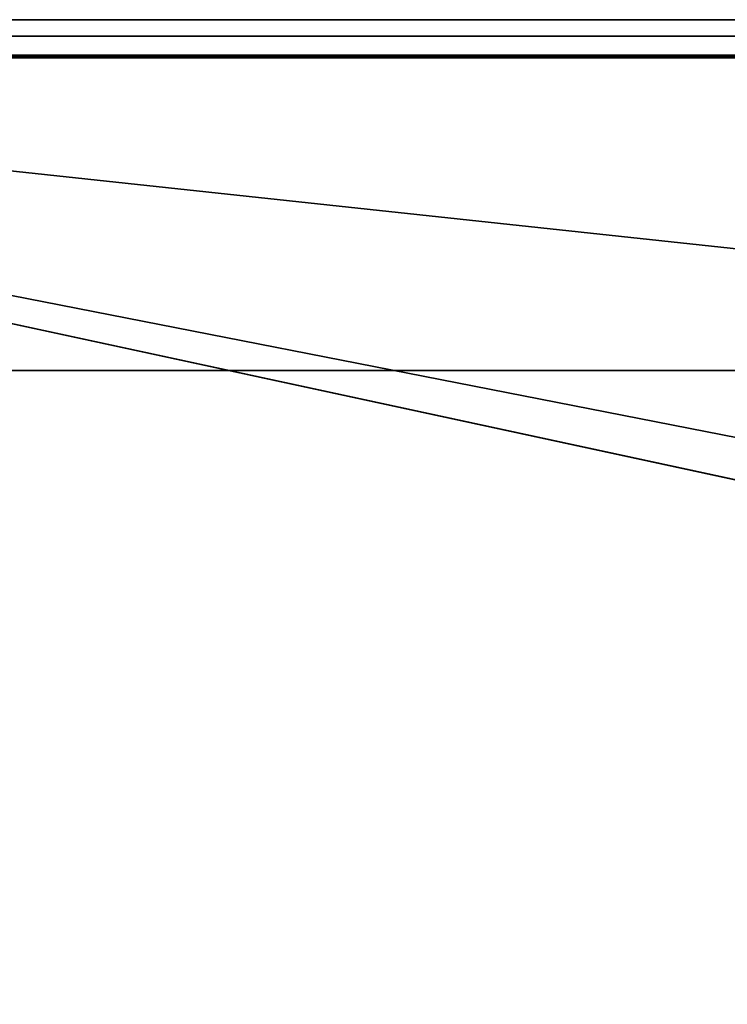
# Model space of a CAD drawing. Units: millimetres. Extents: x -155 to 155, y -623 to 623.
# Drawn here: x -68 to -25, y 562 to 623 of the extents above; entities that cross this region are included whole.
import ezdxf

# ---------------------------------------------------------------- set-up
doc = ezdxf.new("R2010")
doc.units = ezdxf.units.MM
doc.layers.add('2', color=7, linetype='Continuous', true_color=0xffffff)

# ---------------------------------------------------------------- blocks, each defined once
blk = doc.blocks.new('UG_SURFACE_001')
at = {"layer": '2', "color": 43, "linetype": 'Continuous', "lineweight": 25}
for points in [[(-155.000001, 622.500002, 8.8), (-7.391036, 590.638518, 8.8), (-8, 593.699992, 8.8)], [(-155.000001, 622.500002, 8.8), (-155.000001, -622.500002, 8.8), (-5.656854, 588.043153, 8.8), (-7.391036, 590.638518, 8.8)], [(155.000001, 622.500002, 8.8), (-155.000001, 622.500002, 8.8), (-8, 606.700003, 8.8), (8, 606.700003, 8.8)], [(-8, 593.699992, 8.8), (-8, 606.700003, 8.8), (-155.000001, 622.500002, 8.8)], [(155.000001, 622.500002, 6.45), (-155.000001, 622.500002, 6.45), (-155.000001, 622.500002, 8.8), (155.000001, 622.500002, 8.8)], [(-153.996751, 621.496737, 5.546674), (-155.000001, 622.500002, 6.45), (155.000001, 622.500002, 6.45), (153.996751, 621.496737, 5.546674)], [(-155.000001, 622.500002, 2.35), (155.000001, 622.500002, 2.35), (155.000001, 622.500002), (-155.000001, 622.500002)], [(-155.000001, 622.500002, 2.35), (-153.996751, 621.496737, 3.253326), (153.996751, 621.496737, 3.253326), (155.000001, 622.500002, 2.35)], [(133.499995, 601.000011), (-133.499995, 601.000011), (-155.000001, 622.500002), (155.000001, 622.500002)], [(-152.832016, 620.332003, 5.341298), (-153.996751, 621.496737, 5.546674), (153.996751, 621.496737, 5.546674), (152.832016, 620.332003, 5.341298)], [(-153.996751, 621.496737, 3.253326), (-152.832016, 620.332003, 3.458702), (152.832016, 620.332003, 3.458702), (153.996751, 621.496737, 3.253326)], [(152.695924, 620.195925, 3.920633), (-152.832016, 620.332003, 3.458702), (-152.70789, 620.208085, 3.862392)], [(152.695924, 620.195925, 3.920633), (152.832016, 620.332003, 3.458702), (-152.832016, 620.332003, 3.458702)], [(-152.656734, 620.156944, 4.584364), (-152.832016, 620.332003, 5.341298), (152.832016, 620.332003, 5.341298)], [(-152.70789, 620.208085, 3.862392), (152.649999, 620.15003, 4.4), (152.695924, 620.195925, 3.920633)], [(-152.70789, 620.208085, 3.862392), (-152.669698, 620.169938, 4.401394), (152.649999, 620.15003, 4.4)], [(152.695924, 620.195925, 4.879368), (-152.669698, 620.169938, 4.401394), (-152.656734, 620.156944, 4.584364)], [(152.695924, 620.195925, 4.879368), (152.649999, 620.15003, 4.4), (-152.669698, 620.169938, 4.401394)], [(-152.656734, 620.156944, 4.584364), (152.832016, 620.332003, 5.341298), (152.695924, 620.195925, 4.879368)], [(-133.499995, 601.000011, 0.8), (133.499995, 601.000011, 0.8), (133.499995, -601.000011, 0.8), (-133.499995, -601.000011, 0.8)], [(133.499995, 601.000011, 0.8), (-133.499995, 601.000011, 0.8), (-133.499995, 601.000011), (133.499995, 601.000011)], [(-3.061468, 586.308956, 8.8), (-5.656854, 588.043153, 8.8), (-155.000001, -622.500002, 8.8)], [(-155.000001, -622.500002, 8.8), (155.000001, -622.500002, 8.8), (5.656854, 588.043153, 8.8), (3.061468, 586.308956, 8.8)], [(-155.000001, -622.500002, 8.8), (0, 585.699975, 8.8), (-3.061468, 586.308956, 8.8)], [(-155.000001, -622.500002, 8.8), (3.061468, 586.308956, 8.8), (0, 585.699975, 8.8)]]:
    blk.add_3dface(points, dxfattribs=at)

msp = doc.modelspace()

# ---------------------------------------------------------------- linework, layer by layer
at = {"layer": '2', "color": 43, "linetype": 'Continuous', "lineweight": 25}
for p, q in [((-155, 622.5, 2.35), (155, 622.5, 2.35)), ((-155, 622.5), (155, 622.5)), ((-155, 622.5, 6.45), (155, 622.5, 6.45)), ((-155, 622.5, 8.8), (155, 622.5, 8.8)), ((-153.997, 621.497, 5.547), (153.997, 621.497, 5.547)), ((-153.997, 621.497, 3.253), (153.997, 621.497, 3.253)), ((152.832, 620.332, 5.341), (-152.832, 620.332, 5.341)), ((152.832, 620.332, 3.459), (-152.832, 620.332, 3.459)), ((-133.5, 601), (133.5, 601)), ((133.5, 601, 0.8), (-133.5, 601, 0.8))]:
    msp.add_line(p, q, dxfattribs=at)

# ---------------------------------------------------------------- block references
msp.add_blockref('UG_SURFACE_001', (0, 0), dxfattribs=at)

doc.saveas('drawing.dxf')
